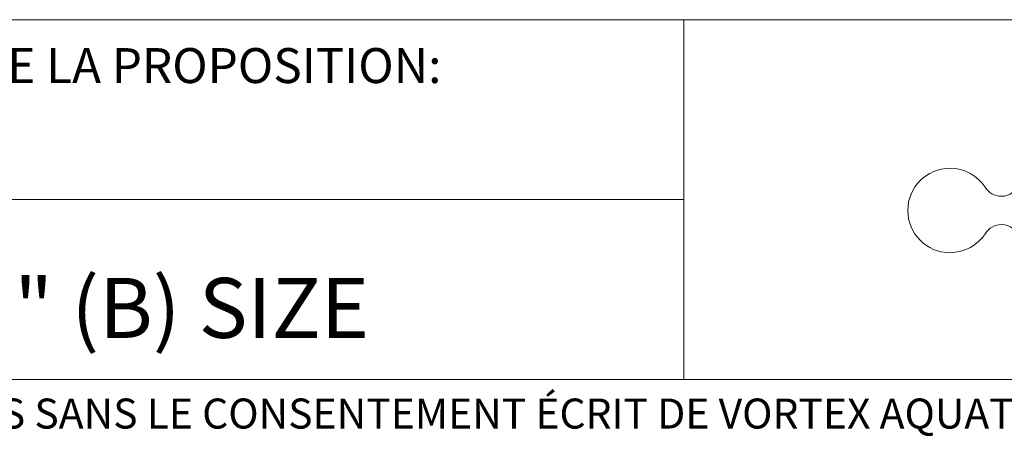
# Model space of a CAD drawing. Units: inches. Extents: x 33 to 1919, y 28 to 1228.
# Drawn here: x 1321 to 1557, y 28 to 128 of the extents above; entities that cross this region are included whole.
import ezdxf

# ---------------------------------------------------------------- set-up
doc = ezdxf.new("R2010")
doc.units = ezdxf.units.IN
doc.header["$LTSCALE"] = 115
doc.header["$MEASUREMENT"] = 0
doc.layers.add('SLD-0', color=179, linetype='Continuous')
doc.styles.add('SLDTEXTSTYLE2', font='TXT', dxfattribs={"width": 0.638186})

msp = doc.modelspace()

# ---------------------------------------------------------------- linework, layer by layer
at = {"layer": 'SLD-0', "color": 179, "linetype": 'Continuous', "lineweight": 18}
for p, q in [((1919.2824003, 128.1729119), (33.0019831, 128.1729119)), ((1480.0428891, 128.1729119), (1480.0428891, 41.9229119)), ((1480.0428891, 85.0479119), (33.0019831, 85.0479119)), ((1890.5324003, 41.9229119), (61.7519831, 41.9229119))]:
    msp.add_line(p, q, dxfattribs=at)
at = {"layer": 'SLD-0', "lineweight": 18}
msp.add_line((1552.3270867, 76.9329643), (1552.3327918, 76.9278931), dxfattribs=at)
for points in [[(1543.8328537, 92.5420683), (1538.2431412, 92.5420683), (1533.7133062, 88.0122333), (1533.7133062, 82.4225208)], [(1552.2548223, 88.0135011), (1550.4418741, 90.7392624), (1547.3522553, 92.5420683), (1543.8328537, 92.5420683)], [(1556.1526611, 85.832892), (1554.5032585, 85.832892), (1553.0674795, 86.708939), (1552.2548223, 88.0135011)], [(1560.4897911, 88.9592769), (1559.8730083, 87.1463286), (1558.1741617, 85.832892), (1556.1526611, 85.832892)], [(1533.7133062, 82.4225208), (1533.7133062, 76.8328084), (1538.2431412, 72.3029733), (1543.8328537, 72.3029733)], [(1552.3327918, 76.9278931), (1553.1524219, 78.1931534), (1554.5704517, 79.03497), (1556.1894271, 79.03497)], [(1556.1894271, 79.03497), (1558.228677, 79.03497), (1559.9376659, 77.698713), (1560.5411368, 75.8616767)], [(1543.8328537, 72.3029733), (1547.3966281, 72.3029733), (1550.5236469, 74.1488843), (1552.3270867, 76.9329643)]]:
    msp.add_open_spline(points, degree=3, dxfattribs=at)

# ---------------------------------------------------------------- texts
at = {"layer": 'SLD-0', "attachment_point": 1, "style": 'SLDTEXTSTYLE2'}
for s, insert, char_height in [('RÉVISION DE LA PROPOSITION:', (1256.558738, 121.3589015), 8.385416667), ('11"x17" (B) SIZE', (1256.9259221, 66.2450587), 14.375), ('COPYRIGHT VORTEX AQUATIC STRUCTURES INTERNATIONAL-CE DOCUMENT ET LES IDÉES, RENDUS ET AUTRE CONTENU CI-DESSUS SONT LA PROPRIÉTÉ DE VORTEX AQUATIC STRUCTURES INTERNATIONAL ET NE DOIVENT PAS ÊTRE PARTAGÉS, COPIÉS OU REPRODUITS OU UTILISÉS SANS LE CONSENTEMENT ÉCRIT DE VORTEX AQUATIC STRUCTURES INTL.', (37.1443189, 37.3215722), 7.1875)]:
    msp.add_mtext(s, dxfattribs=dict(at, insert=insert, char_height=char_height))

doc.saveas('drawing.dxf')
